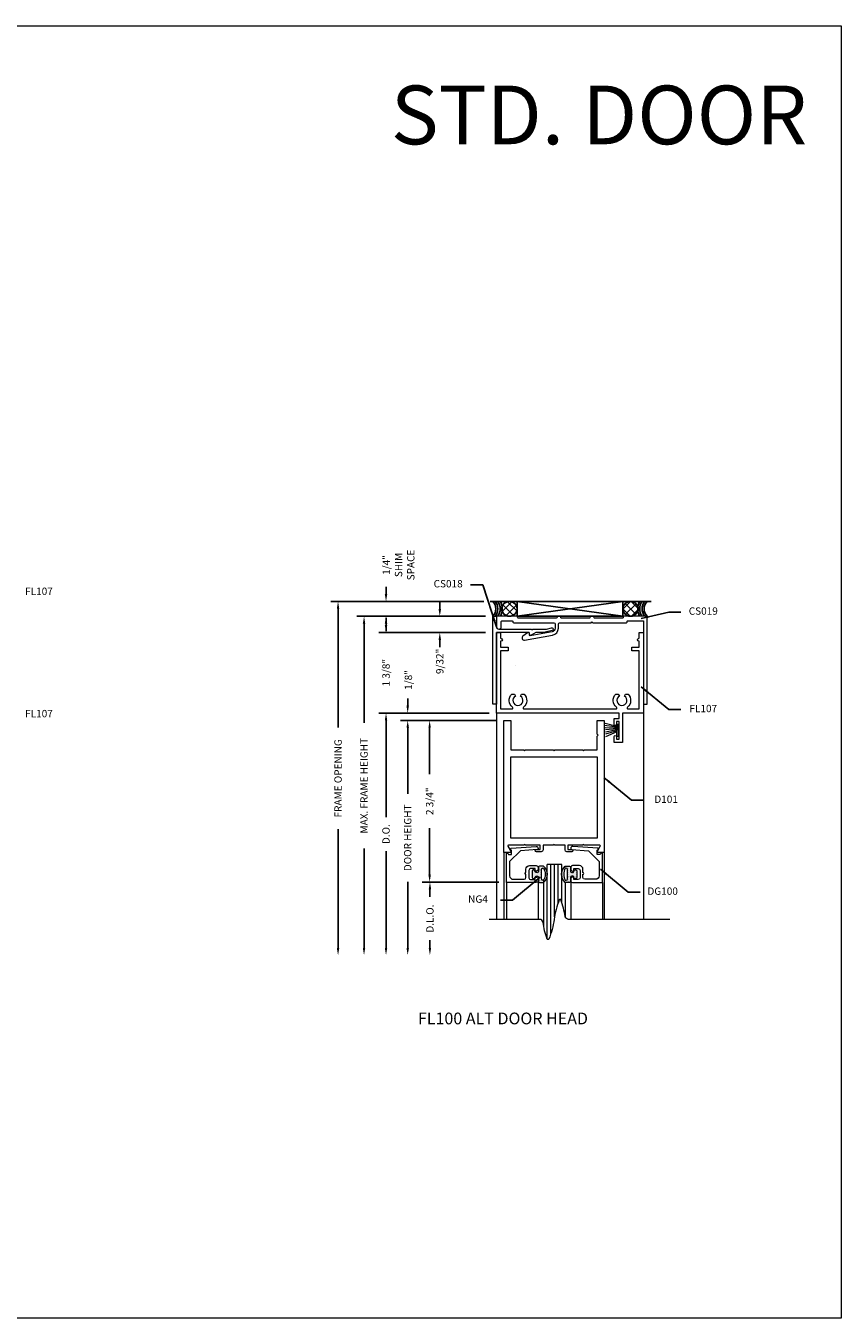
# Model space of a CAD drawing. Units: inches. Extents: x 76 to 208, y 136 to 333.
# Drawn here: x 99 to 113, y 253 to 275 of the extents above; entities that cross this region are included whole.
import ezdxf
from ezdxf.enums import TextEntityAlignment as Align

# ---------------------------------------------------------------- set-up
doc = ezdxf.new("R2010")
doc.units = ezdxf.units.IN
doc.header["$MEASUREMENT"] = 0
doc.layers.add('Anno-Brln', color=132, linetype='Continuous', lineweight=5)
for name, color, linetype in [('Anno-Dims', 230, 'Continuous'), ('Anno-Note', 2, 'Continuous'), ('Objt-Outl-Thck', 5, 'Continuous'), ('Objt-Outl-Thin', 3, 'Continuous'), ('Objt-Outl-Xthn', 1, 'Continuous'), ('Objt-Sect-Htch', 12, 'Continuous'), ('SHAPE', 3, 'Continuous'), ('T38488S$0$SHAPE', 3, 'Continuous')]:
    doc.layers.add(name, color=color, linetype=linetype)
doc.layers.add('Genl-View-Nplt', color=121, linetype='Continuous', plot=False)
doc.styles.add('RomanS', font='romans.shx')
doc.styles.get("Standard").update_dxf_attribs({"font": 'arial.ttf'})
doc.dimstyles.new('Coral AP - Architect', dxfattribs={"dimtxt": 0.0625, "dimasz": 0.0625, "dimexe": 0.0625, "dimexo": 0.0625, "dimgap": 0.0625, "dimtad": 0, "dimdec": 4, "dimzin": 3, "dimdsep": 46, "dimlunit": 4, "dimtxsty": 'RomanS', "dimcen": 0, "dimclrd": 256, "dimclre": 256, "dimclrt": 2, "dimadec": 3, "dimazin": 3, "dimtfac": 1, "dimtdec": 4, "dimtix": 1, "dimtofl": 0, "dimtmove": 1, "dimatfit": 0, "dimfxl": 0.18, "dimfrac": 2, "dimtolj": 1, "dimtzin": 0, "dimlwd": -1, "dimlwe": -1, "dimarcsym": 0})
doc.dimstyles.new('Coral AP - Engineer', dxfattribs={"dimtxt": 0.0625, "dimasz": 0.0625, "dimexe": 0.0625, "dimexo": 0.0625, "dimgap": 0.0625, "dimtad": 0, "dimtih": 1, "dimtoh": 1, "dimdec": 3, "dimzin": 9, "dimdsep": 46, "dimtxsty": 'RomanS', "dimcen": 0, "dimclrd": 256, "dimclre": 256, "dimclrt": 2, "dimadec": 3, "dimazin": 3, "dimtfac": 1, "dimtdec": 3, "dimtix": 1, "dimtofl": 0, "dimtmove": 1, "dimatfit": 0, "dimfxl": 0.18, "dimtolj": 1, "dimtzin": 0, "dimlwd": -1, "dimlwe": -1, "dimarcsym": 0})

# ---------------------------------------------------------------- blocks, each defined once
blk = doc.blocks.new('*D623')
at = {"layer": 'Anno-Dims', "transparency": 16777216}
for p, q in [((106.771, 264.637), (104.58, 264.637)), ((104.705, 264.512), (104.705, 262.821)), ((104.705, 258.993), (104.705, 260.684))]:
    blk.add_line(p, q, dxfattribs=at)
for points in [[(104.684, 264.512), (104.726, 264.512), (104.705, 264.637)], [(104.684, 258.993), (104.726, 258.993), (104.705, 258.868)]]:
    blk.add_solid(points, dxfattribs=at)
at = {"layer": 'Defpoints', "color": 0, "transparency": 16777216}
for p in [(104.705, 264.637), (106.896, 264.637), (107.309, 258.868)]:
    blk.add_point(p, dxfattribs=at)
at = {"layer": 'Anno-Dims', "color": 2, "transparency": 16777216, "insert": (104.705, 261.753), "char_height": 0.125, "attachment_point": 5, "rotation": 90, "style": 'RomanS'}
blk.add_mtext('\\A1;MAX. FRAME HEIGHT', dxfattribs=at)
blk = doc.blocks.new('*D624')
at = {"layer": 'Anno-Dims', "transparency": 16777216}
for p, q in [((106.833, 262.989), (104.954, 262.989)), ((105.079, 262.864), (105.079, 261.218)), ((105.079, 258.993), (105.079, 260.64))]:
    blk.add_line(p, q, dxfattribs=at)
for points in [[(105.058, 262.864), (105.1, 262.864), (105.079, 262.989)], [(105.058, 258.993), (105.1, 258.993), (105.079, 258.868)]]:
    blk.add_solid(points, dxfattribs=at)
at = {"layer": 'Defpoints', "color": 0, "transparency": 16777216}
for p in [(105.079, 262.989), (106.958, 262.989), (107.309, 258.868)]:
    blk.add_point(p, dxfattribs=at)
at = {"layer": 'Anno-Dims', "color": 2, "transparency": 16777216, "insert": (105.079, 260.929), "char_height": 0.125, "attachment_point": 5, "rotation": 90, "style": 'RomanS'}
blk.add_mtext('\\A1;D.O.', dxfattribs=at)
blk = doc.blocks.new('*D625')
at = {"layer": 'Anno-Dims', "transparency": 16777216}
for p, q in [((106.958, 262.864), (105.323, 262.864)), ((105.448, 262.739), (105.448, 261.616)), ((105.448, 258.993), (105.448, 260.116))]:
    blk.add_line(p, q, dxfattribs=at)
for points in [[(105.427, 262.739), (105.469, 262.739), (105.448, 262.864)], [(105.427, 258.993), (105.469, 258.993), (105.448, 258.868)]]:
    blk.add_solid(points, dxfattribs=at)
at = {"layer": 'Defpoints', "color": 0, "transparency": 16777216}
for p in [(105.448, 262.864), (107.083, 262.864), (107.309, 258.868)]:
    blk.add_point(p, dxfattribs=at)
at = {"layer": 'Anno-Dims', "color": 2, "transparency": 16777216, "insert": (105.448, 260.866), "char_height": 0.125, "attachment_point": 5, "rotation": 90, "style": 'RomanS'}
blk.add_mtext('\\A1;DOOR HEIGHT', dxfattribs=at)
blk = doc.blocks.new('*D626')
at = {"layer": 'Anno-Dims', "transparency": 16777216}
for p, q in [((105.079, 264.489), (105.079, 264.614)), ((106.771, 264.364), (104.954, 264.364)), ((106.833, 262.989), (104.954, 262.989)), ((105.079, 262.864), (105.079, 262.739))]:
    blk.add_line(p, q, dxfattribs=at)
for points in [[(105.058, 264.489), (105.1, 264.489), (105.079, 264.364)], [(105.058, 262.864), (105.1, 262.864), (105.079, 262.989)]]:
    blk.add_solid(points, dxfattribs=at)
at = {"layer": 'Defpoints', "color": 0, "transparency": 16777216}
for p in [(105.079, 264.364), (106.896, 264.364), (106.958, 262.989)]:
    blk.add_point(p, dxfattribs=at)
at = {"layer": 'Anno-Dims', "color": 2, "transparency": 16777216, "insert": (105.079, 263.677), "char_height": 0.125, "attachment_point": 5, "rotation": 90, "style": 'RomanS'}
blk.add_mtext('\\A1;1 3/8"', dxfattribs=at)
blk = doc.blocks.new('*D627')
at = {"layer": 'Anno-Dims', "transparency": 16777216}
for p, q in [((106.958, 262.864), (105.696, 262.864)), ((105.821, 262.739), (105.821, 261.947)), ((105.821, 260.239), (105.821, 261.031)), ((106.996, 260.114), (105.696, 260.114))]:
    blk.add_line(p, q, dxfattribs=at)
for points in [[(105.8, 262.739), (105.842, 262.739), (105.821, 262.864)], [(105.8, 260.239), (105.842, 260.239), (105.821, 260.114)]]:
    blk.add_solid(points, dxfattribs=at)
at = {"layer": 'Defpoints', "color": 0, "transparency": 16777216}
for p in [(105.821, 262.864), (107.083, 262.864), (107.121, 260.114)]:
    blk.add_point(p, dxfattribs=at)
at = {"layer": 'Anno-Dims', "color": 2, "transparency": 16777216, "insert": (105.821, 261.489), "char_height": 0.125, "attachment_point": 5, "rotation": 90, "style": 'RomanS'}
blk.add_mtext('\\A1;2 3/4"', dxfattribs=at)
blk = doc.blocks.new('*D628')
at = {"layer": 'Anno-Dims', "transparency": 16777216}
for p, q in [((106.958, 260.114), (105.701, 260.114)), ((105.826, 259.989), (105.826, 259.86)), ((105.826, 258.993), (105.826, 259.122))]:
    blk.add_line(p, q, dxfattribs=at)
for points in [[(105.805, 259.989), (105.847, 259.989), (105.826, 260.114)], [(105.805, 258.993), (105.847, 258.993), (105.826, 258.868)]]:
    blk.add_solid(points, dxfattribs=at)
at = {"layer": 'Defpoints', "color": 0, "transparency": 16777216}
for p in [(105.826, 260.114), (107.083, 260.114), (107.309, 258.868)]:
    blk.add_point(p, dxfattribs=at)
at = {"layer": 'Anno-Dims', "color": 2, "transparency": 16777216, "insert": (105.826, 259.491), "char_height": 0.125, "attachment_point": 5, "rotation": 90, "style": 'RomanS'}
blk.add_mtext('\\A1;D.L.O.', dxfattribs=at)
blk = doc.blocks.new('*D629')
at = {"layer": 'Anno-Dims', "transparency": 16777216}
for p, q in [((105.079, 265.015), (105.079, 265.14)), ((106.744, 264.89), (104.954, 264.89)), ((105.079, 264.512), (105.079, 264.387))]:
    blk.add_line(p, q, dxfattribs=at)
for points in [[(105.058, 265.015), (105.1, 265.015), (105.079, 264.89)], [(105.058, 264.512), (105.1, 264.512), (105.079, 264.637)]]:
    blk.add_solid(points, dxfattribs=at)
at = {"layer": 'Defpoints', "color": 0, "transparency": 16777216}
for p in [(105.079, 264.89), (106.869, 264.89), (106.896, 264.637)]:
    blk.add_point(p, dxfattribs=at)
at = {"layer": 'Anno-Dims', "color": 2, "transparency": 16777216, "insert": (105.292, 265.511), "char_height": 0.125, "attachment_point": 5, "rotation": 90, "style": 'RomanS'}
blk.add_mtext('\\A1;1/4"\\PSHIM\\PSPACE', dxfattribs=at)
blk = doc.blocks.new('*D630')
at = {"layer": 'Anno-Dims', "transparency": 16777216}
for p, q in [((106.744, 264.89), (104.138, 264.89)), ((104.263, 264.765), (104.263, 262.745)), ((104.263, 258.993), (104.263, 261.013))]:
    blk.add_line(p, q, dxfattribs=at)
for points in [[(104.242, 264.765), (104.284, 264.765), (104.263, 264.89)], [(104.242, 258.993), (104.284, 258.993), (104.263, 258.868)]]:
    blk.add_solid(points, dxfattribs=at)
at = {"layer": 'Defpoints', "color": 0, "transparency": 16777216}
for p in [(104.263, 264.89), (106.869, 264.89), (107.309, 258.868)]:
    blk.add_point(p, dxfattribs=at)
at = {"layer": 'Anno-Dims', "color": 2, "transparency": 16777216, "insert": (104.263, 261.879), "char_height": 0.125, "attachment_point": 5, "rotation": 90, "style": 'RomanS'}
blk.add_mtext('\\A1;FRAME OPENING', dxfattribs=at)
blk = doc.blocks.new('*D631')
at = {"layer": 'Anno-Dims', "transparency": 16777216}
for p, q in [((105.448, 263.114), (105.448, 263.239)), ((106.833, 262.989), (105.323, 262.989)), ((106.958, 262.864), (105.323, 262.864)), ((105.448, 262.739), (105.448, 262.614))]:
    blk.add_line(p, q, dxfattribs=at)
for points in [[(105.427, 263.114), (105.469, 263.114), (105.448, 262.989)], [(105.427, 262.739), (105.469, 262.739), (105.448, 262.864)]]:
    blk.add_solid(points, dxfattribs=at)
at = {"layer": 'Defpoints', "color": 0, "transparency": 16777216}
for p in [(105.448, 262.989), (106.958, 262.989), (107.083, 262.864)]:
    blk.add_point(p, dxfattribs=at)
at = {"layer": 'Anno-Dims', "color": 2, "transparency": 16777216, "insert": (105.46, 263.554), "char_height": 0.125, "attachment_point": 5, "rotation": 90, "style": 'RomanS'}
blk.add_mtext('\\A1;1/8"', dxfattribs=at)
blk = doc.blocks.new('*D632')
at = {"layer": 'Anno-Dims', "transparency": 16777216}
for p, q in [((105.994, 264.762), (105.994, 264.887)), ((106.771, 264.637), (105.869, 264.637)), ((106.771, 264.361), (105.869, 264.361)), ((105.994, 264.236), (105.994, 264.111))]:
    blk.add_line(p, q, dxfattribs=at)
for points in [[(105.973, 264.762), (106.015, 264.762), (105.994, 264.637)], [(105.973, 264.236), (106.015, 264.236), (105.994, 264.361)]]:
    blk.add_solid(points, dxfattribs=at)
at = {"layer": 'Defpoints', "color": 0, "transparency": 16777216}
for p in [(105.994, 264.637), (106.896, 264.637), (106.896, 264.361)]:
    blk.add_point(p, dxfattribs=at)
at = {"layer": 'Anno-Dims', "color": 2, "transparency": 16777216, "insert": (105.994, 263.87), "char_height": 0.125, "attachment_point": 5, "rotation": 90, "style": 'RomanS'}
blk.add_mtext('\\A1;9/32"', dxfattribs=at)

msp = doc.modelspace()

# ---------------------------------------------------------------- hatches: boundary and pattern name
at = {"layer": 'Objt-Sect-Htch'}
h = msp.add_hatch(dxfattribs=at)
h.set_pattern_fill('ANSI37', color=256, scale=0.75, style=0)
h.set_pattern_definition([(45, (-1961.56639, -476.6193), (-0.0662912607, 0.0662912607), []), (135, (-1961.56639, -476.6193), (-0.0662912607, -0.0662912607), [])])
edge = h.paths.add_edge_path()
edge.add_ellipse((107.177791, 264.764815), major_axis=(0.129994, 0), ratio=0.961584733, start_angle=0, end_angle=360, ccw=False)
h = msp.add_hatch(dxfattribs=at)
h.set_pattern_fill('ANSI37', color=256, scale=0.75, angle=180, style=0)
h.set_pattern_definition([(225, (-1909.59069, -445.34995), (0.0662912607, -0.0662912607), []), (315, (-1909.59069, -445.34995), (0.0662912607, 0.0662912607), [])])
edge = h.paths.add_edge_path()
edge.add_ellipse((109.238654, 264.764815), major_axis=(-0.129994, 0), ratio=0.961584733, start_angle=0, end_angle=360, ccw=False)
at = {"layer": 'Objt-Sect-Htch', "lineweight": 13}
h = msp.add_hatch(dxfattribs=at)
h.set_pattern_fill('DOTS', color=256, scale=0.25, style=0)
h.set_pattern_definition([(0, (97.430165, 249.287749), (0.0078125, 0.015625), [0, -0.015625])])
h.paths.add_polyline_path([(107.819269, 260.288773, 0.158864843), (107.759302, 260.385802), (107.690722, 260.385802, 0.414213562), (107.670722, 260.365802), (107.670722, 260.295302, -0.414213562), (107.650722, 260.275302), (107.633722, 260.275302, -0.414213562), (107.613722, 260.295302), (107.613722, 260.299302, 0.414213562), (107.593722, 260.319302), (107.583722, 260.319302, 0.414213562), (107.563722, 260.299302), (107.563722, 260.191302, 0.414213562), (107.583722, 260.171302), (107.593722, 260.171302, 0.414213562), (107.613722, 260.191302), (107.613722, 260.195302, -0.414213562), (107.633722, 260.215302), (107.650722, 260.215302, -0.414213562), (107.670722, 260.195302), (107.670722, 260.124802, 0.414213562), (107.690722, 260.104802), (107.759302, 260.104802, 0.158865136), (107.819269, 260.20183)])
h.paths.add_polyline_path([(107.722722, 260.327802, -0.414213562), (107.742722, 260.347802), (107.759302, 260.347802, -0.265121867), (107.759302, 260.142802), (107.742722, 260.142802, -0.414213562), (107.722722, 260.162802)], flags=16)
h = msp.add_hatch(dxfattribs=at)
h.set_pattern_fill('DOTS', color=256, scale=0.25, style=0)
h.set_pattern_definition([(0, (7.636351, 218.669166), (0.0078125, 0.015625), [0, -0.015625])])
h.paths.add_polyline_path([(108.069269, 260.288773, -0.158864843), (108.129235, 260.385802), (108.197815, 260.385802, -0.414213562), (108.217815, 260.365802), (108.217815, 260.295302, 0.414213562), (108.237815, 260.275302), (108.254815, 260.275302, 0.414213562), (108.274815, 260.295302), (108.274815, 260.299302, -0.414213562), (108.294815, 260.319302), (108.304815, 260.319302, -0.414213562), (108.324815, 260.299302), (108.324815, 260.191302, -0.414213562), (108.304815, 260.171302), (108.294815, 260.171302, -0.414213562), (108.274815, 260.191302), (108.274815, 260.195302, 0.414213562), (108.254815, 260.215302), (108.237815, 260.215302, 0.414213562), (108.217815, 260.195302), (108.217815, 260.124802, -0.414213562), (108.197815, 260.104802), (108.129235, 260.104802, -0.158865136), (108.069269, 260.20183)])
h.paths.add_polyline_path([(108.165815, 260.327802, 0.414213562), (108.145815, 260.347802), (108.129235, 260.347802, 0.265121867), (108.129235, 260.142802), (108.145815, 260.142802, 0.414213562), (108.165815, 260.162802)], flags=16)

# ---------------------------------------------------------------- linework, layer by layer
at = {"color": 146, "lineweight": 13}
msp.add_line((107.289277, 263.795629), (107.289277, 263.795629), dxfattribs=at)
at = {"lineweight": 13}
for p, q in [((106.957722, 262.989225), (106.957722, 259.476984)), ((109.457722, 262.989225), (109.457722, 259.476984)), ((107.127478, 260.104571), (107.127478, 259.476983)), ((108.76106, 260.104571), (108.76106, 259.476978))]:
    msp.add_line(p, q, dxfattribs=at)
at = {"layer": 'Anno-Brln', "lineweight": 13}
msp.add_lwpolyline([(109.904769, 259.476985), (108.185839, 259.47698, -0.345505798), (108.125043, 259.524697, 0.054765189), (108.054257, 259.810975, 0.68382553), (108.027377, 259.811496, 0.065943086), (107.937723, 259.47698, -0.065943086), (107.848069, 259.142463, -0.68382553), (107.821189, 259.142985, -0.054765189), (107.750403, 259.429263, 0.345505798), (107.689607, 259.47698), (106.83272, 259.476985)], format="xyb", dxfattribs=at)
at = {"layer": 'Genl-View-Nplt', "lineweight": 13}
msp.add_lwpolyline([(78.821972, 274.689085), (112.821972, 274.689085), (112.821972, 252.689085), (78.821972, 252.689085)], close=True, dxfattribs=at)
at = {"layer": 'Objt-Outl-Thck', "lineweight": 13}
msp.add_lwpolyline([(108.997722, 262.589061), (108.997722, 262.544225), (109.047722, 262.544225), (109.047722, 262.844326), (108.997721, 262.844326), (108.997721, 262.799326, -1.000000016), (108.957722, 262.799326), (108.957722, 262.899326), (109.047722, 262.899326), (109.047722, 262.989225), (106.957722, 262.989225), (106.957722, 264.364225), (107.027722, 264.364225), (107.027722, 264.26328), (107.032753, 264.26328, -1), (107.032753, 264.211859), (107.027722, 264.211859), (107.027722, 264.111165), (107.1551, 264.111165), (107.1551, 264.049165), (107.027722, 264.049165), (107.027722, 263.059225), (107.220681, 263.059225, 0.711039041), (107.230749, 263.088181, -0.450737899), (107.218527, 263.311572), (107.261999, 263.311572), (107.280364, 263.279764, 3.732050808), (107.366373, 263.279764), (107.384738, 263.311572), (107.42821, 263.311572, -0.450737899), (107.415988, 263.088181, 0.711039041), (107.426056, 263.059225), (108.989389, 263.059225, 0.711039041), (108.999457, 263.088181, -0.450737899), (108.987235, 263.311572), (109.030707, 263.311572), (109.049072, 263.279764, 3.732050808), (109.135081, 263.279764), (109.153445, 263.311572), (109.196917, 263.311572, -0.450737899), (109.184696, 263.088181, 0.711039041), (109.194763, 263.059225), (109.387722, 263.059225), (109.387722, 264.049165), (109.260345, 264.049165), (109.260345, 264.111165), (109.387722, 264.111165), (109.387722, 264.211859), (109.382691, 264.211859, -1), (109.382691, 264.26328), (109.387722, 264.26328), (109.387722, 264.364225), (109.457722, 264.364225), (109.457722, 262.989225), (109.102722, 262.989225), (109.102722, 262.489225), (108.957721, 262.489225), (108.957721, 262.589061, -1)], format="xyb", close=True, dxfattribs=at)
at = {"layer": 'Objt-Outl-Thck', "lineweight": 13, "ltscale": 0.25}
for points in [[(108.238222, 260.669225, -0.999999789), (108.238222, 260.629225), (108.156222, 260.629225, -0.414213562), (108.125222, 260.660225), (108.125222, 260.739225), (107.952722, 260.739225), (107.937722, 260.754225), (107.922722, 260.739225), (107.750222, 260.739225), (107.750222, 260.660225, -0.414213562), (107.719222, 260.629225), (107.637222, 260.629225, -1), (107.637222, 260.669225), (107.703222, 260.669225), (107.703222, 260.739225), (107.452722, 260.739225), (107.437722, 260.754225), (107.422722, 260.739225), (107.160195, 260.739225, 0.577350269), (107.151534, 260.724225), (107.206383, 260.629225, -0.577350269), (107.197722, 260.614225), (107.082722, 260.614225), (107.082722, 262.864225), (107.202722, 262.864225), (107.202722, 262.364225), (107.422722, 262.364225), (107.437722, 262.349225), (107.452722, 262.364225), (107.922722, 262.364225), (107.937722, 262.349225), (107.952722, 262.364225), (108.422722, 262.364225), (108.437722, 262.349225), (108.452722, 262.364225), (108.672722, 262.364225), (108.672722, 262.599225), (108.687722, 262.614225), (108.672722, 262.629225), (108.672722, 262.864225), (108.792722, 262.864225), (108.792722, 260.614225), (108.677722, 260.614225, -0.577350269), (108.669062, 260.629225), (108.72391, 260.724225, 0.577350269), (108.71525, 260.739225), (108.452722, 260.739225), (108.437722, 260.754225), (108.422722, 260.739225), (108.172222, 260.739225), (108.172222, 260.669225)], [(107.182478, 260.462562), (107.182478, 260.221571, 0.414213562), (107.244478, 260.159571), (107.427478, 260.159571, 0.414213562), (107.458478, 260.190571), (107.458478, 260.245571, -1), (107.458478, 260.275571), (107.458478, 260.330571, -0.414213562), (107.520478, 260.392571), (107.635478, 260.392571, -0.414213562), (107.666478, 260.361571), (107.666478, 260.329571, -0.414213562), (107.635478, 260.298571), (107.614478, 260.298571), (107.614478, 260.342571), (107.539478, 260.342571, 0.414213562), (107.508478, 260.311571), (107.508478, 260.185571, 0.414213562), (107.539478, 260.154571), (107.614478, 260.154571), (107.614478, 260.198571), (107.635478, 260.198571, -0.414213562), (107.666478, 260.167571), (107.666478, 260.135571, -0.414213562), (107.635478, 260.104571), (107.127478, 260.104571), (107.127478, 260.604571), (107.152478, 260.604571), (107.164025, 260.584571), (107.214478, 260.584571), (107.214478, 260.655571), (107.204478, 260.661345, -0.267949192), (107.199478, 260.670005), (107.199478, 260.678834, -0.393910476), (107.20878, 260.688809), (107.633315, 260.718496, -0.434812375), (107.666478, 260.687571), (107.666478, 260.679668, -0.393910476), (107.652524, 260.664704), (107.364478, 260.644562)], [(108.70606, 260.462562), (108.70606, 260.221571, -0.414213562), (108.64406, 260.159571), (108.46106, 260.159571, -0.414213562), (108.43006, 260.190571), (108.43006, 260.245571, 1), (108.43006, 260.275571), (108.43006, 260.330571, 0.414213562), (108.36806, 260.392571), (108.25306, 260.392571, 0.414213562), (108.22206, 260.361571), (108.22206, 260.329571, 0.414213562), (108.25306, 260.298571), (108.27406, 260.298571), (108.27406, 260.342571), (108.34906, 260.342571, -0.414213562), (108.38006, 260.311571), (108.38006, 260.185571, -0.414213562), (108.34906, 260.154571), (108.27406, 260.154571), (108.27406, 260.198571), (108.25306, 260.198571, 0.414213562), (108.22206, 260.167571), (108.22206, 260.135571, 0.414213562), (108.25306, 260.104571), (108.76106, 260.104571), (108.76106, 260.604571), (108.73606, 260.604571), (108.724513, 260.584571), (108.67406, 260.584571), (108.67406, 260.655571), (108.68406, 260.661345, 0.267949192), (108.68906, 260.670005), (108.68906, 260.678834, 0.393910476), (108.679758, 260.688809), (108.255223, 260.718496, 0.434812375), (108.22206, 260.687571), (108.22206, 260.679668, 0.393910476), (108.236014, 260.664704), (108.52406, 260.644562)]]:
    msp.add_lwpolyline(points, format="xyb", close=True, dxfattribs=at)
msp.add_lwpolyline([(107.202722, 262.244225), (108.672722, 262.244225), (108.672722, 260.859225), (107.202722, 260.859225)], close=True, dxfattribs=at)
at = {"layer": 'Objt-Outl-Thin', "lineweight": 13}
for p, q in [((109.005736, 262.748368), (108.795465, 262.776947)), ((109.006129, 262.763487), (108.805097, 262.813572)), ((109.005352, 262.733608), (108.809299, 262.738707)), ((109.004968, 262.718848), (108.811882, 262.702769)), ((109.004574, 262.703729), (108.811882, 262.666238)), ((109.004162, 262.687858), (108.811882, 262.628117)), ((109.003717, 262.670761), (108.811882, 262.587309)), ((107.819269, 259.148249), (107.819269, 260.410946)), ((108.069269, 259.767839), (108.069269, 260.410946))]:
    msp.add_line(p, q, dxfattribs=at)
at = {"layer": 'Objt-Outl-Thin'}
msp.add_lwpolyline([(106.851951, 264.889815), (109.590722, 264.889815)], dxfattribs=at)
msp.add_lwpolyline([(107.307535, 264.639815), (109.108964, 264.639815), (109.108964, 264.889815), (107.307535, 264.889815)], close=True, dxfattribs=at)
at = {"layer": 'Objt-Outl-Thin', "lineweight": 13}
msp.add_lwpolyline([(109.031831, 262.597873), (109.036946, 262.794522), (109.006986, 262.796454), (109.001841, 262.598653)], close=True, dxfattribs=at)
at = {"layer": 'Objt-Outl-Thin', "lineweight": 13, "ltscale": 0.25}
for points in [[(107.613722, 260.299302, 0.414213562), (107.593722, 260.319302), (107.583722, 260.319302, 0.414213562), (107.563722, 260.299302), (107.563722, 260.191302, 0.414213562), (107.583722, 260.171302), (107.593722, 260.171302, 0.414213562), (107.613722, 260.191302), (107.613722, 260.195302, -0.414213562), (107.633722, 260.215302), (107.650722, 260.215302, -0.414213562), (107.670722, 260.195302), (107.670722, 260.124802, 0.414213562), (107.690722, 260.104802), (107.759302, 260.104802, 0.463878942), (107.759302, 260.385802), (107.690722, 260.385802, 0.414213562), (107.670722, 260.365802), (107.670722, 260.295302, -0.414213562), (107.650722, 260.275302), (107.633722, 260.275302, -0.414213562), (107.613722, 260.295302)], [(107.759302, 260.142802), (107.742722, 260.142802, -0.414213562), (107.722722, 260.162802), (107.722722, 260.327802, -0.414213562), (107.742722, 260.347802), (107.759302, 260.347802, -0.265121867)], [(108.274815, 260.299302, -0.414213562), (108.294815, 260.319302), (108.304815, 260.319302, -0.414213562), (108.324815, 260.299302), (108.324815, 260.191302, -0.414213562), (108.304815, 260.171302), (108.294815, 260.171302, -0.414213562), (108.274815, 260.191302), (108.274815, 260.195302, 0.414213562), (108.254815, 260.215302), (108.237815, 260.215302, 0.414213562), (108.217815, 260.195302), (108.217815, 260.124802, -0.414213562), (108.197815, 260.104802), (108.129235, 260.104802, -0.463878942), (108.129235, 260.385802), (108.197815, 260.385802, -0.414213562), (108.217815, 260.365802), (108.217815, 260.295302, 0.414213562), (108.237815, 260.275302), (108.254815, 260.275302, 0.414213562), (108.274815, 260.295302)], [(108.129235, 260.142802), (108.145815, 260.142802, 0.414213562), (108.165815, 260.162802), (108.165815, 260.327802, 0.414213562), (108.145815, 260.347802), (108.129235, 260.347802, 0.265121867)]]:
    msp.add_lwpolyline(points, format="xyb", close=True, dxfattribs=at)
at = {"layer": 'Objt-Outl-Thin', "lineweight": 13}
msp.add_lwpolyline([(108.069269, 260.410946), (107.819269, 260.410946)], dxfattribs=at)
at = {"layer": 'Objt-Outl-Thin', "extrusion": (0, 0, -1)}
for centre, major_axis in [((107.177791, 264.764815), (0.129994, 0)), ((109.238654, 264.764815), (-0.129994, 0))]:
    msp.add_ellipse(centre, major_axis=major_axis, ratio=0.961584733, start_param=-1.570796327, end_param=4.71238898, dxfattribs=at)
at = {"layer": 'Objt-Outl-Xthn'}
for p, q in [((107.307535, 264.889815), (109.108964, 264.639815)), ((109.108964, 264.889815), (107.307535, 264.639815))]:
    msp.add_line(p, q, dxfattribs=at)
at = {"layer": 'Objt-Outl-Xthn', "color": 9, "lineweight": 13}
for p, q in [((107.082722, 260.614225), (107.08272, 259.476982)), ((108.792722, 260.614225), (108.79272, 259.476978)), ((107.666477, 260.167645), (107.666479, 259.47698)), ((107.759302, 260.142801), (107.759304, 259.372076)), ((108.129235, 260.104802), (108.129234, 259.512866)), ((108.22206, 260.135571), (108.222058, 259.47698))]:
    msp.add_line(p, q, dxfattribs=at)
at = {"layer": 'Objt-Outl-Xthn', "lineweight": 13}
for p, q in [((107.881769, 259.232823), (107.881769, 260.410946)), ((107.944269, 259.52116), (107.944269, 260.410946)), ((108.006769, 259.758687), (108.006769, 260.410946))]:
    msp.add_line(p, q, dxfattribs=at)
at = {"layer": 'Objt-Outl-Xthn'}
for centre, radius, start, end in [((106.768261, 264.764815), 0.178526, 315.5586412, 44.4413588), ((106.7722, 264.764815), 0.207336, 322.9232048, 37.0767952), ((106.80369, 264.764815), 0.218012, 325.014941, 34.985059), ((106.778028, 264.764815), 0.276094, 333.0800599, 26.9199401), ((109.638417, 264.764815), 0.276094, 153.0800599, 206.9199401), ((109.612754, 264.764815), 0.218012, 145.014941, 214.985059), ((109.644245, 264.764815), 0.207336, 142.9232048, 217.0767952), ((109.648184, 264.764815), 0.178526, 135.5586412, 224.4413588)]:
    msp.add_arc(centre, radius, start, end, dxfattribs=at)
at = {"layer": 'SHAPE', "lineweight": 13}
msp.add_lwpolyline([(107.956484, 264.434128, -0.363970234), (107.90443, 264.372093), (107.533338, 264.306659, -0.466307658), (107.519476, 264.318291), (107.519476, 264.339636, 0.606814896), (107.4885, 264.355761), (107.408968, 264.300072, 0.802584852), (107.436495, 264.233615), (107.914002, 264.317812, 0.363970234), (108.011602, 264.434128), (108.011602, 264.508634, -0.414213562), (108.031287, 264.528319), (108.56778, 264.528319), (108.58278, 264.543319), (108.59778, 264.528319), (109.169732, 264.528319, 0.317837245), (109.180867, 264.536193), (109.180867, 264.551941, -0.317837245), (109.192003, 264.559815), (109.457722, 264.559815), (109.457722, 263.139787), (109.519722, 263.139787), (109.519378, 264.639815), (109.114276, 264.639815), (109.114276, 264.62013, -0.414213562), (109.102465, 264.608319), (108.626087, 264.608319, -0.414213562), (108.614276, 264.62013), (108.614276, 264.639815), (108.551284, 264.639815), (108.551284, 264.62013, -0.414213562), (108.539473, 264.608319), (108.063095, 264.608319, -0.414213562), (108.051284, 264.62013), (108.051284, 264.639815), (107.988292, 264.639815), (107.988292, 264.62013, -0.414213562), (107.976481, 264.608319), (107.329352, 264.608319, -0.414213562), (107.317541, 264.62013), (107.317541, 264.639815), (106.957722, 264.639815), (106.957722, 264.458713, 0.968787601), (107.039, 264.458713), (107.039, 264.548004, -0.414213562), (107.050811, 264.559815), (107.227327, 264.559815, -0.414213562), (107.239138, 264.548004), (107.239138, 264.54013, 0.414213562), (107.250949, 264.528319), (107.936799, 264.528319, -0.414213562), (107.956484, 264.508634)], format="xyb", close=True, dxfattribs=at)
at = {"layer": 'T38488S$0$SHAPE', "lineweight": 13}
msp.add_lwpolyline([(107.507665, 264.364225), (106.957722, 264.364225), (106.957722, 263.139847), (106.895722, 263.139847), (106.895722, 264.639815), (106.957722, 264.639815), (106.957722, 264.460043, 0.414213562), (106.998422, 264.419343), (107.547066, 264.419343), (107.562066, 264.404343), (107.577066, 264.419343), (107.806654, 264.419343, 0.065543463), (107.809711, 264.419745), (107.893364, 264.44216, -1), (107.905591, 264.396526), (107.786544, 264.364627, -0.065543463), (107.783487, 264.364225), (107.636249, 264.364225, 0.131652498), (107.630343, 264.362642), (107.549004, 264.315681, -0.577350269), (107.519476, 264.332729), (107.519476, 264.352414, 0.414213562)], format="xyb", close=True, dxfattribs=at)

# ---------------------------------------------------------------- texts
at = {"lineweight": 13, "insert": (112.244079, 273.67248), "char_height": 1, "attachment_point": 3}
msp.add_mtext(' STD. DOOR', dxfattribs=at)
at = {"lineweight": 13, "insert": (108.515157, 257.891126), "char_height": 0.2, "attachment_point": 3}
msp.add_mtext_dynamic_manual_height_columns('FL100 ALT DOOR HEAD', width=4.21200772, gutter_width=1, heights=[0], dxfattribs=at)
at = {"layer": 'Anno-Note', "linetype": 'ByBlock', "style": 'RomanS'}
for s, p in [('FL107', (99.174808, 265.046854)), ('CS018', (106.13596, 265.17566)), ('CS019', (110.476815, 264.710243)), ('FL107', (110.476815, 263.051318)), ('FL107', (99.174808, 262.964339)), ('D101', (109.844165, 261.506679)), ('NG4', (106.643789, 259.806852)), ('DG100', (109.785346, 259.94213))]:
    msp.add_text(s, height=0.125, dxfattribs=at).set_placement(p, align=Align.MIDDLE)

# ---------------------------------------------------------------- dimensions: what is measured, and where the dimension line sits
at = {"layer": 'Anno-Dims'}
dim = msp.add_linear_dim(base=(105.078669, 264.889815), p1=(106.895722, 264.636845), p2=(106.868721, 264.889815), angle=90, text='<>\\PSHIM\\PSPACE', dimstyle='Coral AP - Architect', override={"dimscale": 2, "dimse1": 1}, dxfattribs=at)
dim.commit()
dim.dimension.update_dxf_attribs({"geometry": '*D629', "text_midpoint": (105.292063, 265.511154), "dimtype": 160})
for base, p2, text, picture, middle in [((104.262719, 264.889815), (106.868721, 264.889815), 'FRAME OPENING', '*D630', (104.262719, 261.879137)), ((104.704923, 264.636845), (106.895722, 264.636845), 'MAX. FRAME HEIGHT', '*D623', (104.704923, 261.752652)), ((105.078669, 262.989225), (106.957722, 262.989225), 'D.O.', '*D624', (105.078669, 260.928841)), ((105.447667, 262.864225), (107.082722, 262.864225), 'DOOR HEIGHT', '*D625', (105.447667, 260.866341)), ((105.826161, 260.11405), (107.082721, 260.11405), 'D.L.O.', '*D628', (105.826161, 259.491254))]:
    dim = msp.add_linear_dim(base=base, p1=(107.309442, 258.868458), p2=p2, angle=90, text=text, dimstyle='Coral AP - Architect', override={"dimscale": 2, "dimse1": 1}, dxfattribs=at)
    dim.commit()
    dim.dimension.update_dxf_attribs({"geometry": picture, "text_midpoint": middle})
for base, p1, p2, override, picture, middle in [((105.993754, 264.636845), (106.895722, 264.361255), (106.895722, 264.636845), {"dimscale": 2, "dimdec": 5}, '*D632', (105.993754, 263.869505)), ((105.447667, 262.989225), (107.082722, 262.864225), (106.957722, 262.989225), {"dimscale": 2}, '*D631', (105.45966, 263.553523))]:
    dim = msp.add_linear_dim(base=base, p1=p1, p2=p2, angle=90, dimstyle='Coral AP - Architect', override=override, dxfattribs=at)
    dim.commit()
    dim.dimension.update_dxf_attribs({"geometry": picture, "text_midpoint": middle, "dimtype": 160})
for base, p1, p2, picture, middle in [((105.078669, 264.364225), (106.957722, 262.989225), (106.895722, 264.364225), '*D626', (105.078669, 263.676725)), ((105.821066, 262.864225), (107.120931, 260.11405), (107.082722, 262.864225), '*D627', (105.821066, 261.489137))]:
    dim = msp.add_linear_dim(base=base, p1=p1, p2=p2, angle=90, dimstyle='Coral AP - Architect', override={"dimscale": 2}, dxfattribs=at)
    dim.commit()
    dim.dimension.update_dxf_attribs({"geometry": picture, "text_midpoint": middle})

# ---------------------------------------------------------------- leaders
at = {"layer": 'Anno-Note', "linetype": 'ByBlock', "lineweight": -2}
for points in [[(106.959518, 264.458713), (106.724778, 265.17566), (106.516498, 265.17566)], [(109.417754, 264.601412), (109.887997, 264.710243), (110.096277, 264.710243)], [(109.417754, 263.438985), (109.887997, 263.051318), (110.096277, 263.051318)], [(108.785104, 261.894346), (109.255347, 261.506679), (109.463626, 261.506679)], [(108.726286, 260.329797), (109.196528, 259.94213), (109.404808, 259.94213)], [(107.702849, 260.194519), (107.232606, 259.806852), (107.024327, 259.806852)]]:
    msp.add_leader(points, dimstyle='Coral AP - Engineer', override={"dimscale": 2, "dimgap": 0.0625, "dimtad": 0}, dxfattribs=at)

doc.saveas('drawing.dxf')
